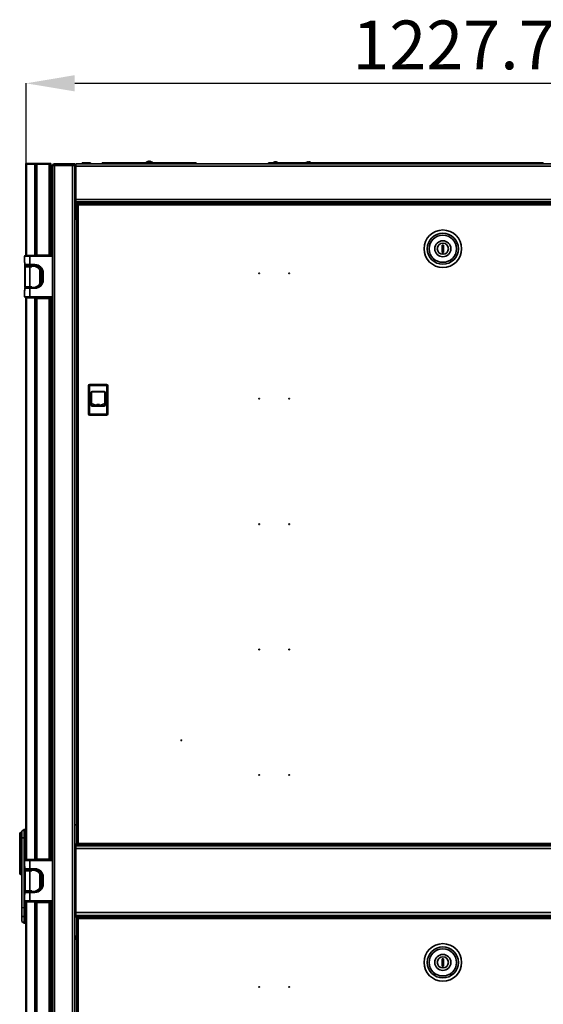
# Model space of a CAD drawing. Units: millimetres. Extents: x -3674 to -691, y -1512 to 2908.
# Drawn here: x -2201 to -1451, y 1494 to 2908 of the extents above; entities that cross this region are included whole.
import ezdxf

# ---------------------------------------------------------------- set-up
doc = ezdxf.new("R2010")
doc.units = ezdxf.units.MM
doc.header["$PDSIZE"] = -1
doc.linetypes.add('SLD-Сплошная', pattern=[0])
doc.layers.add('ТЕКСТ', color=150, linetype='SLD-Сплошная')
doc.styles.add('SLDTEXTSTYLE2', font='txt')
doc.dimstyles.new('SLDDIMSTYLE1', dxfattribs={"dimtxt": 70, "dimasz": 70, "dimexe": 0, "dimexo": 0.0625, "dimgap": 17.5, "dimtad": 2, "dimdec": 1, "dimrnd": 1e-09, "dimzin": 12, "dimdsep": 46, "dimtxsty": 'SLDTEXTSTYLE2', "dimsah": 1, "dimcen": 0.09, "dimadec": 0, "dimazin": 3, "dimtfac": 1, "dimtdec": 1, "dimtofl": 0, "dimtmove": 0, "dimatfit": 3, "dimfxl": 0, "dimfrac": 2, "dimtolj": 1, "dimtzin": 12, "dimarcsym": 0})

# ---------------------------------------------------------------- blocks, each defined once
blk = doc.blocks.new('_D_4')
at = {"layer": 'Defpoints', "color": 0}
for p in [(-964.7, 2816.3), (-2192.4, 2701.1), (-964.7, 2700.1)]:
    blk.add_point(p, dxfattribs=at)
at = {"layer": 'ТЕКСТ', "color": 0, "lineweight": -2}
for p, q in [((-2192.4, 2701.1), (-2192.4, 2816.3)), ((-2122.4, 2816.3), (-1034.7, 2816.3)), ((-964.7, 2700.1), (-964.7, 2816.3))]:
    blk.add_line(p, q, dxfattribs=at)
at = {"layer": 'ТЕКСТ', "color": 0}
for points in [[(-2122.4, 2828), (-2122.4, 2804.7), (-2192.4, 2816.3)], [(-1034.7, 2828), (-1034.7, 2804.7), (-964.7, 2816.3)]]:
    blk.add_solid(points, dxfattribs=at)
at = {"layer": 'ТЕКСТ', "color": 0, "insert": (-1578.6, 2906.4), "char_height": 70, "attachment_point": 2, "style": 'SLDTEXTSTYLE2'}
blk.add_mtext('\\A1;1227.7', dxfattribs=at)

msp = doc.modelspace()

# ---------------------------------------------------------------- linework, layer by layer
at = {"color": 7, "linetype": 'SLD-Сплошная', "lineweight": 35}
for p, q in [((-2192.45, 2700.08), (-2192.45, 2701.08)), ((-2191.74, 2701.08), (-2192.45, 2701.08)), ((-2192.45, 2700.08), (-2192.45, 2569.08)), ((-2191.74, 2700.08), (-2192.45, 2700.08)), ((-2191.74, 2701.08), (-2179.74, 2701.08)), ((-2191.74, 2700.08), (-2191.74, 2701.08)), ((-2179.74, 2700.08), (-2191.74, 2700.08)), ((-2191.74, 2700.08), (-2191.74, 2569.08)), ((-2179.45, 2701.08), (-2179.74, 2701.08)), ((-2179.74, 2700.08), (-2179.74, 2701.08)), ((-2179.45, 2700.08), (-2179.74, 2700.08)), ((-2179.74, 2700.08), (-2179.74, 2569.08)), ((-2179.45, 2700.08), (-2179.45, 2701.08)), ((-2179.45, 2701.08), (-2177.05, 2701.08)), ((-2179.45, 2700.08), (-2179.45, 2569.58)), ((-2177.05, 2700.08), (-2179.45, 2700.08)), ((-2177.05, 2701.08), (-2159.35, 2701.08)), ((-2177.05, 2700.08), (-2177.05, 2701.08)), ((-2177.05, 2700.08), (-2177.05, 2569.58)), ((-2159.35, 2700.08), (-2177.05, 2700.08)), ((-2159.35, 2701.08), (-2156.95, 2701.08)), ((-2159.35, 2700.08), (-2159.35, 2701.08)), ((-2159.35, 2569.58), (-2159.35, 2700.08)), ((-2159.35, 2700.08), (-2156.95, 2700.08)), ((-2156.95, 2700.08), (-2156.95, 2701.08)), ((-2156.95, 2700.08), (-2156.95, 2569.58)), ((-2151.6, 2698.58), (-2151.6, 2700.58)), ((-2151.6, 2700.58), (-2122.6, 2700.58)), ((-2122.6, 2700.58), (-2122.6, 2698.58)), ((-1068.1, 2700.58), (-2121.1, 2700.58)), ((-2121.1, 2700.58), (-2121.1, 2697.58)), ((-2112.04, 2702.08), (-2100.15, 2702.08)), ((-2083.16, 2700.58), (-2083.16, 2701.98)), ((-2083.16, 2701.98), (-2081.16, 2701.98)), ((-2081.16, 2701.98), (-2081.16, 2700.58)), ((-2081.16, 2701.98), (-1950.16, 2701.98)), ((-2020.66, 2702.48), (-2020.66, 2701.98)), ((-2010.66, 2702.48), (-2020.66, 2702.48)), ((-2020.16, 2702.98), (-2011.16, 2702.98)), ((-2017.83, 2703.96), (-2017.82, 2703.93)), ((-2016.25, 2704.34), (-2016.17, 2703.93)), ((-2015.14, 2703.93), (-2015.07, 2704.34)), ((-2013.49, 2703.93), (-2013.48, 2703.96)), ((-2010.66, 2701.98), (-2010.66, 2702.48)), ((-1950.16, 2700.58), (-1950.16, 2701.98)), ((-1950.16, 2701.98), (-1948.16, 2701.98)), ((-1948.16, 2701.98), (-1948.16, 2700.58)), ((-1844.64, 2700.58), (-1844.64, 2701.98)), ((-1844.64, 2701.98), (-1842.64, 2701.98)), ((-1842.64, 2701.98), (-1842.64, 2700.58)), ((-1842.64, 2701.98), (-1792.13, 2701.98)), ((-1839.14, 2702.38), (-1830.14, 2702.38)), ((-1835.67, 2703.42), (-1835.75, 2703.74)), ((-1835.57, 2703.47), (-1835.64, 2703.77)), ((-1835.53, 2703.5), (-1835.59, 2703.77)), ((-1835.19, 2703.65), (-1835.19, 2703.74)), ((-1833.63, 2703.77), (-1833.71, 2703.47)), ((-1833.68, 2703.77), (-1833.71, 2703.63)), ((-1833.52, 2703.74), (-1833.61, 2703.41)), ((-1809.64, 2700.58), (-1809.64, 2701.38)), ((-1809.64, 2701.38), (-1807.64, 2701.38)), ((-1807.64, 2701.38), (-1807.64, 2700.58)), ((-1750.59, 2701.38), (-1807.64, 2701.38)), ((-1792.14, 2701.88), (-1792.14, 2701.38)), ((-1782.14, 2701.88), (-1792.14, 2701.88)), ((-1791.64, 2702.38), (-1782.64, 2702.38)), ((-1789.31, 2703.36), (-1789.3, 2703.33)), ((-1787.73, 2703.74), (-1787.65, 2703.33)), ((-1786.62, 2703.33), (-1786.55, 2703.74)), ((-1784.97, 2703.33), (-1784.96, 2703.36)), ((-1782.15, 2701.98), (-1750.55, 2701.98)), ((-1782.14, 2701.38), (-1782.14, 2701.88)), ((-1750.54, 2702.08), (-1738.65, 2702.08)), ((-1738.64, 2701.98), (-1643.55, 2701.98)), ((-1643.55, 2701.38), (-1738.6, 2701.38)), ((-1643.55, 2702.08), (-1643.55, 2700.88)), ((-1625.65, 2702.08), (-1643.55, 2702.08)), ((-1643.55, 2700.88), (-1642.72, 2700.58)), ((-1625.65, 2700.88), (-1643.55, 2700.88)), ((-1626.47, 2700.58), (-1625.65, 2700.88)), ((-1625.65, 2700.88), (-1625.65, 2702.08)), ((-1625.65, 2701.98), (-1563.55, 2701.98)), ((-1563.55, 2701.38), (-1625.65, 2701.38)), ((-1563.55, 2702.08), (-1563.55, 2700.88)), ((-1545.65, 2702.08), (-1563.55, 2702.08)), ((-1563.55, 2700.88), (-1562.72, 2700.58)), ((-1545.65, 2700.88), (-1563.55, 2700.88)), ((-1546.47, 2700.58), (-1545.65, 2700.88)), ((-1545.65, 2700.88), (-1545.65, 2702.08)), ((-1545.65, 2701.98), (-1450.55, 2701.98)), ((-1450.59, 2701.38), (-1545.65, 2701.38)), ((-2156.75, 2698.68), (-2156.95, 2698.68)), ((-2156.75, 2697.68), (-2156.95, 2697.68)), ((-2156.75, 2697.68), (-2156.75, 2698.68)), ((-2156.75, 2678.08), (-2156.75, 2697.68)), ((-2156.45, 2694.08), (-2156.75, 2694.08)), ((-2156.45, 2693.08), (-2156.75, 2693.08)), ((-2156.45, 2693.08), (-2156.45, 2694.08)), ((-2156.45, 2683.08), (-2156.45, 2693.08)), ((-2155.45, 2693.08), (-2155.45, 2692.08)), ((-2155.45, 2692.08), (-2155.45, 2684.08)), ((-2154.6, 646.58), (-2154.6, 2697.58)), ((-2122.6, 2698.58), (-2151.6, 2698.58)), ((-2151.6, 645.58), (-2151.6, 2698.58)), ((-2125.6, 2698.58), (-2151.6, 2698.58)), ((-2125.6, 645.58), (-2125.6, 2698.58)), ((-2122.6, 2698.58), (-2122.6, 645.58)), ((-2121.1, 2697.58), (-2122.6, 2696.08)), ((-1068.1, 2697.58), (-2121.1, 2697.58)), ((-2121.1, 2697.58), (-2121.1, 2649.38)), ((-2156.95, 2678.08), (-2156.75, 2678.08)), ((-2156.75, 2683.08), (-2156.45, 2683.08)), ((-2121.1, 2658.58), (-2122.6, 2658.58)), ((-2122.6, 2655.58), (-2121.1, 2655.58)), ((-2121.1, 2653.58), (-2122.6, 2653.58)), ((-2121.1, 2649.38), (-2121.1, 2646.38)), ((-1068.1, 2649.38), (-2121.1, 2649.38)), ((-1068.1, 2646.38), (-2121.1, 2646.38)), ((-2121.1, 2645.38), (-2121.1, 2646.38)), ((-1068.1, 2645.38), (-2121.1, 2645.38)), ((-2121.1, 2621.38), (-2121.1, 2645.38)), ((-2119.6, 2642.73), (-2119.6, 1724.52)), ((-2119.6, 2642.73), (-2118.6, 2642.73)), ((-2118.5, 2642.73), (-2118.18, 2642.73)), ((-2118.5, 2642.49), (-2118.5, 2642.73)), ((-2118.45, 2643.88), (-2118.45, 2642.88)), ((-1070.74, 2643.88), (-2118.45, 2643.88)), ((-2156.95, 2629.58), (-2154.6, 2629.58)), ((-2117.6, 2641.88), (-2117.6, 1725.38)), ((-1071.6, 2641.88), (-2117.6, 2641.88)), ((-2154.6, 2626.58), (-2156.95, 2626.58)), ((-2119.6, 2621.38), (-2121.1, 2621.38)), ((-2156.95, 2613.58), (-2154.6, 2613.58)), ((-2154.6, 2610.58), (-2156.95, 2610.58)), ((-1595.6, 2584.13), (-1595.6, 2573.63)), ((-1593.6, 2584.13), (-1595.6, 2584.13)), ((-1595.6, 2573.63), (-1593.6, 2573.63)), ((-1593.6, 2573.63), (-1593.6, 2584.13)), ((-2194.6, 2568.08), (-2194.6, 2559.08)), ((-2187.05, 2568.08), (-2194.6, 2568.08)), ((-2194.6, 2559.08), (-2193.97, 2558.45)), ((-2194.6, 2559.08), (-2193.97, 2559.08)), ((-2193.97, 2559.08), (-2193.97, 2556.08)), ((-2187.05, 2569.08), (-2193.59, 2569.08)), ((-2187.05, 2568.08), (-2187.05, 2569.08)), ((-2154.6, 2569.08), (-2187.05, 2569.08)), ((-2187.05, 2556.08), (-2187.05, 2568.08)), ((-2187.05, 2568.08), (-2154.6, 2568.08)), ((-2177.05, 2569.58), (-2179.45, 2569.58)), ((-2179.45, 2569.58), (-2179.45, 2569.08)), ((-2178.05, 2569.08), (-2178.05, 2569.58)), ((-2159.35, 2569.58), (-2177.05, 2569.58)), ((-2176.6, 2569.08), (-2176.6, 2569.58)), ((-2167.05, 2569.58), (-2167.05, 2569.08)), ((-2165.55, 2569.58), (-2165.55, 2569.08)), ((-2160.95, 2569.08), (-2160.95, 2569.58)), ((-2156.95, 2569.58), (-2159.35, 2569.58)), ((-2158.55, 2569.08), (-2158.55, 2569.58)), ((-2158.35, 2569.08), (-2158.35, 2569.58)), ((-2156.95, 2569.08), (-2156.95, 2569.58)), ((-2194.3, 2555.08), (-2194.3, 2554.08)), ((-2193.23, 2555.08), (-2194.3, 2555.08)), ((-2194.3, 2554.08), (-2194.3, 2553.08)), ((-2183.95, 2554.08), (-2194.3, 2554.08)), ((-2194.3, 2553.08), (-2187.05, 2553.08)), ((-2194.22, 2553.08), (-2194.22, 2524.08)), ((-2193.97, 2556.08), (-2187.05, 2556.08)), ((-2193.85, 2524.08), (-2193.85, 2553.08)), ((-2187.05, 2553.08), (-2193.85, 2553.08)), ((-2192.87, 2555.08), (-2187.05, 2555.08)), ((-2192.45, 2555.08), (-2192.45, 2554.08)), ((-2191.74, 2555.08), (-2191.74, 2554.08)), ((-2191.43, 2555.08), (-2191.43, 2554.08)), ((-2190.15, 2555.08), (-2190.15, 2554.08)), ((-2179.6, 2556.08), (-2187.05, 2556.08)), ((-2187.05, 2556.08), (-2187.05, 2555.08)), ((-2187.05, 2555.08), (-2179.6, 2555.08)), ((-2187.05, 2553.08), (-2187.05, 2524.08)), ((-2183.95, 2553.08), (-2187.05, 2553.08)), ((-2183.95, 2554.08), (-2183.95, 2555.08)), ((-2183.95, 2554.08), (-2182.04, 2554.08)), ((-2183.95, 2553.99), (-2183.95, 2554.08)), ((-2183.95, 2553.08), (-2183.95, 2553.99)), ((-2179.8, 2554.08), (-2182.04, 2554.08)), ((-2180.37, 2555.08), (-2180.37, 2555.05)), ((-2179.8, 2553.85), (-2179.8, 2554.08)), ((-2179.6, 2555.08), (-2179.6, 2556.08)), ((-2179.45, 2555.07), (-2179.45, 2553.81)), ((-2178.05, 2553.12), (-2178.05, 2554.97)), ((-2178.05, 2554.87), (-2178.02, 2554.7)), ((-2178.05, 2554.74), (-2178.03, 2554.74)), ((-2178.02, 2554.72), (-2178.05, 2554.73)), ((-2178.05, 2554.03), (-2177.98, 2553.63)), ((-2176.55, 2552.72), (-2176.55, 2554.64)), ((-2176.55, 2553.96), (-2174.77, 2553.96)), ((-2175.05, 2552.08), (-2175.05, 2551.86)), ((-2173.1, 2552.08), (-2175.05, 2552.08)), ((-2173.27, 2552.91), (-2173.1, 2552.08)), ((-2173.1, 2552.08), (-2173.05, 2552.08)), ((-2173.05, 2552.08), (-2173.05, 2552.91)), ((-2172.77, 2528.82), (-2172.77, 2548.33)), ((-2168.6, 2544.08), (-2168.6, 2534.08)), ((-2168.6, 2544.08), (-2167.6, 2544.08)), ((-2167.6, 2534.08), (-2167.6, 2544.08)), ((-2170.99, 2542.49), (-2170.05, 2542.49)), ((-2170.99, 2542.49), (-2170.99, 2534.66)), ((-2170.05, 2534.66), (-2170.99, 2534.66)), ((-2170.05, 2542.49), (-2170.05, 2534.66)), ((-2168.6, 2534.08), (-2167.6, 2534.08)), ((-2193.97, 2519.7), (-2194.6, 2519.08)), ((-2194.6, 2519.08), (-2194.6, 2510.08)), ((-2193.97, 2519.08), (-2194.6, 2519.08)), ((-2194.3, 2525.08), (-2194.3, 2524.08)), ((-2194.22, 2525.08), (-2194.3, 2525.08)), ((-2194.3, 2524.08), (-2194.3, 2523.08)), ((-2187.05, 2524.08), (-2194.3, 2524.08)), ((-2194.3, 2523.08), (-2183.95, 2523.08)), ((-2187.05, 2522.08), (-2193.97, 2522.08)), ((-2193.97, 2522.08), (-2193.97, 2519.08)), ((-2187.05, 2524.08), (-2193.85, 2524.08)), ((-2192.87, 2523.08), (-2187.05, 2523.08)), ((-2187.05, 2524.08), (-2183.95, 2524.08)), ((-2187.05, 2522.08), (-2187.05, 2523.08)), ((-2187.05, 2510.08), (-2187.05, 2522.08)), ((-2187.05, 2522.08), (-2179.6, 2522.08)), ((-2183.95, 2524.08), (-2183.95, 2523.17)), ((-2183.95, 2523.17), (-2183.95, 2523.08)), ((-2183.95, 2523.08), (-2182.04, 2523.08)), ((-2179.6, 2523.08), (-2182.04, 2523.08)), ((-2179.8, 2523.08), (-2179.8, 2523.3)), ((-2179.6, 2523.08), (-2179.6, 2522.08)), ((-2179.45, 2523.34), (-2179.45, 2523.08)), ((-2178.05, 2523.75), (-2177.98, 2524.06)), ((-2178.05, 2523.19), (-2178.05, 2524.04)), ((-2176.55, 2523.51), (-2176.55, 2524.44)), ((-2175.05, 2525.29), (-2175.05, 2525.08)), ((-2175.05, 2525.08), (-2173.27, 2525.08)), ((-2194.6, 2510.08), (-2187.05, 2510.08)), ((-2187.05, 2509.08), (-2193.59, 2509.08)), ((-2192.45, 2509.08), (-2192.45, 1702.08)), ((-2191.74, 2509.08), (-2191.74, 1702.08)), ((-2191.43, 2509.08), (-2191.43, 2508.58)), ((-2189.63, 2508.58), (-2191.43, 2508.58)), ((-2189.63, 2508.58), (-2189.63, 2509.08)), ((-2187.57, 2508.58), (-2189.63, 2508.58)), ((-2187.57, 2508.58), (-2187.57, 2509.08)), ((-2180.37, 2508.58), (-2187.57, 2508.58)), ((-2154.6, 2510.08), (-2187.05, 2510.08)), ((-2187.05, 2510.08), (-2187.05, 2509.08)), ((-2187.05, 2509.08), (-2154.6, 2509.08)), ((-2180.37, 2509.08), (-2180.37, 2508.58)), ((-2180.37, 2508.58), (-2179.45, 2508.58)), ((-2179.74, 2508.58), (-2179.74, 1702.08)), ((-2179.45, 2509.08), (-2179.45, 2507.58)), ((-2179.45, 2507.58), (-2179.45, 1702.58)), ((-2179.45, 2507.58), (-2177.05, 2507.58)), ((-2178.05, 2507.58), (-2178.05, 2509.08)), ((-2177.05, 2507.58), (-2177.05, 1702.58)), ((-2177.05, 2507.58), (-2159.35, 2507.58)), ((-2176.6, 2507.58), (-2176.6, 2509.08)), ((-2167.05, 2509.08), (-2167.05, 2507.58)), ((-2165.55, 2509.08), (-2165.55, 2507.58)), ((-2160.95, 2507.58), (-2160.95, 2509.08)), ((-2159.35, 1702.58), (-2159.35, 2507.58)), ((-2159.35, 2507.58), (-2156.95, 2507.58)), ((-2158.55, 2507.58), (-2158.55, 2509.08)), ((-2158.35, 2507.58), (-2158.35, 2509.08)), ((-2156.95, 2507.58), (-2156.95, 2509.08)), ((-2156.95, 2507.58), (-2156.95, 1702.58)), ((-2101.45, 2381.98), (-2102.95, 2381.98)), ((-2102.95, 2381.98), (-2102.95, 2341.98)), ((-2101.45, 2341.98), (-2101.45, 2381.98)), ((-2100.95, 2383.98), (-2100.95, 2382.48)), ((-2076.95, 2383.98), (-2100.95, 2383.98)), ((-2100.95, 2382.48), (-2076.95, 2382.48)), ((-2076.95, 2382.48), (-2076.95, 2383.98)), ((-2076.45, 2381.98), (-2076.45, 2341.98)), ((-2074.95, 2381.98), (-2076.45, 2381.98)), ((-2074.95, 2381.98), (-2074.95, 2341.98)), ((-2099.05, 2372.28), (-2099.05, 2354.28)), ((-2099.05, 2372.28), (-2098.55, 2372.28)), ((-2098.55, 2372.28), (-2098.55, 2354.28)), ((-2080.35, 2373.78), (-2097.55, 2373.78)), ((-2097.55, 2373.28), (-2097.55, 2373.78)), ((-2080.35, 2373.28), (-2097.55, 2373.28)), ((-2080.35, 2373.78), (-2080.35, 2373.28)), ((-2079.35, 2354.28), (-2079.35, 2372.28)), ((-2079.35, 2372.28), (-2078.85, 2372.28)), ((-2078.85, 2354.28), (-2078.85, 2372.28)), ((-2098.55, 2354.28), (-2099.05, 2354.28)), ((-2098.49, 2356.64), (-2098.55, 2356.67)), ((-2097.55, 2352.78), (-2097.55, 2353.28)), ((-2097.55, 2353.28), (-2080.35, 2353.28)), ((-2097.55, 2352.78), (-2080.35, 2352.78)), ((-2087.26, 2355.15), (-2090.8, 2355.15)), ((-2090.8, 2355.05), (-2087.26, 2355.05)), ((-2080.35, 2353.28), (-2080.35, 2352.78)), ((-2078.85, 2354.28), (-2079.35, 2354.28)), ((-2102.95, 2341.98), (-2101.45, 2341.98)), ((-2076.95, 2341.48), (-2100.95, 2341.48)), ((-2100.95, 2341.48), (-2100.95, 2339.98)), ((-2100.95, 2339.98), (-2076.95, 2339.98)), ((-2076.95, 2339.98), (-2076.95, 2341.48)), ((-2076.45, 2341.98), (-2074.95, 2341.98)), ((-2156.95, 1797.58), (-2154.95, 1797.58)), ((-2154.95, 1797.58), (-2154.95, 1792.58)), ((-2154.95, 1792.58), (-2156.95, 1792.58)), ((-2154.95, 1792.58), (-2154.95, 1702.08)), ((-2201.45, 1731.33), (-2201.45, 1739.37)), ((-2198.45, 1740.87), (-2199.95, 1740.87)), ((-2199.95, 1740.87), (-2199.95, 1731.33)), ((-2194.95, 1745.33), (-2198.45, 1742.87)), ((-2198.45, 1733.33), (-2198.45, 1742.87)), ((-2192.45, 1745.33), (-2194.95, 1745.33)), ((-2194.95, 1745.33), (-2194.95, 1733.33)), ((-2119.6, 1752.08), (-2122.6, 1752.08)), ((-2199.95, 1731.33), (-2201.45, 1731.33)), ((-2201.45, 1727.37), (-2201.45, 1731.33)), ((-2201.45, 1724.64), (-2201.45, 1727.37)), ((-2199.95, 1727.37), (-2201.45, 1727.37)), ((-2201.45, 1724.37), (-2201.45, 1724.64)), ((-2201.45, 1711.16), (-2201.45, 1724.37)), ((-2199.95, 1731.33), (-2198.45, 1731.33)), ((-2199.95, 1731.33), (-2199.95, 1727.37)), ((-2199.95, 1725.87), (-2199.95, 1727.37)), ((-2199.95, 1727.37), (-2198.45, 1727.37)), ((-2199.95, 1725.87), (-2199.95, 1710.97)), ((-2199.95, 1725.87), (-2198.45, 1725.87)), ((-2198.45, 1733.33), (-2194.95, 1733.33)), ((-2198.45, 1731.33), (-2198.45, 1733.33)), ((-2198.45, 1727.37), (-2198.45, 1731.33)), ((-2198.45, 1727.37), (-2198.45, 1725.87)), ((-2198.45, 1710.97), (-2198.45, 1725.87)), ((-2194.95, 1733.33), (-2192.45, 1733.33)), ((-2194.95, 1733.33), (-2194.95, 1633.08)), ((-2118.45, 1724.08), (-2122.6, 1724.08)), ((-2119.6, 1724.52), (-2118.6, 1724.52)), ((-2118.5, 1724.52), (-2118.5, 1724.75)), ((-2118.5, 1724.52), (-2118.17, 1724.52)), ((-2118.45, 1723.38), (-2118.45, 1724.38)), ((-2117.6, 1725.38), (-1071.6, 1725.38)), ((-2201.45, 1711.16), (-2201.45, 1710.78)), ((-2199.95, 1710.78), (-2201.45, 1710.78)), ((-2201.45, 1690.42), (-2201.45, 1710.78)), ((-2199.95, 1710.97), (-2198.45, 1710.97)), ((-2199.95, 1710.78), (-2199.95, 1710.97)), ((-2198.45, 1710.78), (-2199.95, 1710.78)), ((-2199.95, 1710.78), (-2199.95, 1690.42)), ((-2198.45, 1710.97), (-2198.45, 1710.78)), ((-2198.45, 1690.42), (-2198.45, 1710.78)), ((-2121.1, 1722.08), (-2122.6, 1722.08)), ((-2121.1, 1720.08), (-2122.6, 1720.08)), ((-1068.1, 1722.08), (-2121.1, 1722.08)), ((-2121.1, 1718.08), (-2121.1, 1722.08)), ((-1068.1, 1718.08), (-2121.1, 1718.08)), ((-2121.1, 1626.08), (-2121.1, 1718.08)), ((-2118.45, 1723.38), (-1070.74, 1723.38)), ((-2074.6, 1723.38), (-2074.6, 1723.08)), ((-2074.6, 1723.08), (-2064.6, 1723.08)), ((-2064.6, 1723.08), (-2064.6, 1723.38)), ((-1998.6, 1723.38), (-1998.6, 1722.18)), ((-1998.6, 1722.18), (-1998.5, 1722.08)), ((-1998.6, 1722.18), (-1991.28, 1722.18)), ((-1991.28, 1722.18), (-1990.6, 1722.18)), ((-1990.7, 1722.08), (-1990.6, 1722.18)), ((-1990.6, 1722.18), (-1990.6, 1723.38)), ((-2194.6, 1701.08), (-2194.6, 1692.08)), ((-2187.05, 1701.08), (-2194.6, 1701.08)), ((-2187.05, 1702.08), (-2193.59, 1702.08)), ((-2187.05, 1701.08), (-2187.05, 1702.08)), ((-2154.6, 1702.08), (-2187.05, 1702.08)), ((-2187.05, 1689.08), (-2187.05, 1701.08)), ((-2187.05, 1701.08), (-2154.6, 1701.08)), ((-2177.05, 1702.58), (-2179.45, 1702.58)), ((-2179.45, 1702.58), (-2179.45, 1702.08)), ((-2178.05, 1702.58), (-2178.05, 1702.08)), ((-2159.35, 1702.58), (-2177.05, 1702.58)), ((-2176.6, 1702.08), (-2176.6, 1702.58)), ((-2167.05, 1702.58), (-2167.05, 1702.08)), ((-2165.55, 1702.08), (-2165.55, 1702.58)), ((-2160.95, 1702.58), (-2160.95, 1702.08)), ((-2156.95, 1702.58), (-2159.35, 1702.58)), ((-2158.55, 1702.08), (-2158.55, 1702.58)), ((-2158.35, 1702.08), (-2158.35, 1702.58)), ((-2156.95, 1702.08), (-2156.95, 1702.58)), ((-2199.95, 1690.42), (-2201.45, 1690.42)), ((-2201.45, 1682.37), (-2201.45, 1690.42)), ((-2199.95, 1690.42), (-2198.45, 1690.42)), ((-2199.95, 1690.42), (-2199.95, 1680.87)), ((-2198.45, 1633.23), (-2198.45, 1690.42)), ((-2194.6, 1692.08), (-2193.97, 1691.45)), ((-2194.6, 1692.08), (-2193.97, 1692.08)), ((-2194.3, 1687.08), (-2194.3, 1686.08)), ((-2183.95, 1687.08), (-2194.3, 1687.08)), ((-2194.3, 1686.08), (-2187.05, 1686.08)), ((-2194.22, 1686.08), (-2194.22, 1657.08)), ((-2193.97, 1692.08), (-2193.97, 1689.08)), ((-2193.97, 1689.08), (-2187.05, 1689.08)), ((-2193.85, 1657.08), (-2193.85, 1686.08)), ((-2187.05, 1686.08), (-2193.85, 1686.08)), ((-2192.87, 1688.08), (-2187.05, 1688.08)), ((-2192.45, 1688.08), (-2192.45, 1687.08)), ((-2191.74, 1688.08), (-2191.74, 1687.08)), ((-2191.43, 1688.08), (-2191.43, 1687.08)), ((-2190.15, 1688.08), (-2190.15, 1687.08)), ((-2179.6, 1689.08), (-2187.05, 1689.08)), ((-2187.05, 1689.08), (-2187.05, 1688.08)), ((-2187.05, 1688.08), (-2179.6, 1688.08)), ((-2187.05, 1686.08), (-2187.05, 1657.08)), ((-2183.95, 1686.08), (-2187.05, 1686.08)), ((-2183.95, 1687.08), (-2183.95, 1688.08)), ((-2183.95, 1687.08), (-2182.04, 1687.08)), ((-2183.95, 1686.99), (-2183.95, 1687.08)), ((-2183.95, 1686.08), (-2183.95, 1686.99)), ((-2179.8, 1687.08), (-2182.04, 1687.08)), ((-2180.37, 1688.08), (-2180.37, 1688.05)), ((-2179.8, 1686.85), (-2179.8, 1687.08)), ((-2179.6, 1688.08), (-2179.6, 1689.08)), ((-2179.45, 1688.07), (-2179.45, 1686.81)), ((-2178.05, 1687.97), (-2178.05, 1686.12)), ((-2178.05, 1687.87), (-2178.02, 1687.7)), ((-2178.05, 1687.74), (-2178.03, 1687.74)), ((-2178.02, 1687.72), (-2178.05, 1687.73)), ((-2178.05, 1687.03), (-2177.98, 1686.63)), ((-2176.55, 1685.72), (-2176.55, 1687.64)), ((-2176.55, 1686.96), (-2174.77, 1686.96)), ((-2175.05, 1685.08), (-2175.05, 1684.86)), ((-2173.1, 1685.08), (-2175.05, 1685.08)), ((-2173.27, 1685.91), (-2173.1, 1685.08)), ((-2173.1, 1685.08), (-2173.05, 1685.08)), ((-2173.05, 1685.08), (-2173.05, 1685.91)), ((-2199.95, 1680.87), (-2198.45, 1680.87)), ((-2172.77, 1661.82), (-2172.77, 1681.33)), ((-2170.99, 1675.49), (-2170.05, 1675.49)), ((-2170.99, 1675.49), (-2170.99, 1667.66)), ((-2170.05, 1667.66), (-2170.99, 1667.66)), ((-2170.05, 1675.49), (-2170.05, 1667.66)), ((-2168.6, 1677.08), (-2168.6, 1667.08)), ((-2168.6, 1677.08), (-2167.6, 1677.08)), ((-2167.6, 1667.08), (-2167.6, 1677.08)), ((-2194.3, 1657.08), (-2194.3, 1656.08)), ((-2187.05, 1657.08), (-2194.3, 1657.08)), ((-2194.3, 1656.08), (-2183.95, 1656.08)), ((-2187.05, 1655.08), (-2193.97, 1655.08)), ((-2193.97, 1655.08), (-2193.97, 1652.08)), ((-2187.05, 1657.08), (-2193.85, 1657.08)), ((-2192.87, 1656.08), (-2187.05, 1656.08)), ((-2190.15, 1656.08), (-2190.15, 1656.08)), ((-2187.05, 1657.08), (-2183.95, 1657.08)), ((-2187.05, 1655.08), (-2187.05, 1656.08)), ((-2183.95, 1656.08), (-2187.05, 1656.08)), ((-2187.05, 1643.08), (-2187.05, 1655.08)), ((-2187.05, 1655.08), (-2179.6, 1655.08)), ((-2183.95, 1657.08), (-2183.95, 1656.17)), ((-2183.95, 1656.17), (-2183.95, 1656.08)), ((-2183.95, 1656.08), (-2182.04, 1656.08)), ((-2183.95, 1656.08), (-2183.95, 1656.08)), ((-2179.6, 1656.08), (-2182.04, 1656.08)), ((-2182.04, 1656.08), (-2179.8, 1656.08)), ((-2179.8, 1656.08), (-2179.8, 1656.3)), ((-2179.6, 1656.08), (-2179.6, 1655.08)), ((-2179.45, 1656.34), (-2179.45, 1656.08)), ((-2178.05, 1656.73), (-2178.05, 1656.19)), ((-2176.55, 1656.51), (-2176.55, 1657.44)), ((-2175.05, 1658.29), (-2175.05, 1658.08)), ((-2175.05, 1658.08), (-2173.27, 1658.08)), ((-2168.6, 1667.08), (-2167.6, 1667.08)), ((-2193.97, 1652.7), (-2194.6, 1652.08)), ((-2194.6, 1652.08), (-2194.6, 1643.08)), ((-2193.97, 1652.08), (-2194.6, 1652.08)), ((-2194.6, 1643.08), (-2187.05, 1643.08)), ((-2187.05, 1642.08), (-2193.59, 1642.08)), ((-2192.45, 1642.08), (-2192.45, 835.08)), ((-2191.74, 1642.08), (-2191.74, 835.08)), ((-2191.43, 1642.08), (-2191.43, 1641.58)), ((-2189.63, 1641.58), (-2191.43, 1641.58)), ((-2189.63, 1641.58), (-2189.63, 1642.08)), ((-2187.57, 1641.58), (-2189.63, 1641.58)), ((-2187.57, 1641.58), (-2187.57, 1642.08)), ((-2180.37, 1641.58), (-2187.57, 1641.58)), ((-2154.6, 1643.08), (-2187.05, 1643.08)), ((-2187.05, 1643.08), (-2187.05, 1642.08)), ((-2187.05, 1642.08), (-2154.6, 1642.08)), ((-2180.37, 1642.08), (-2180.37, 1641.58)), ((-2180.37, 1641.58), (-2179.45, 1641.58)), ((-2179.74, 1641.58), (-2179.74, 835.08)), ((-2179.45, 1642.08), (-2179.45, 1640.58)), ((-2179.45, 1640.58), (-2179.45, 835.58)), ((-2179.45, 1640.58), (-2177.05, 1640.58)), ((-2178.05, 1642.08), (-2178.05, 1640.58)), ((-2177.05, 1640.58), (-2177.05, 835.58)), ((-2177.05, 1640.58), (-2159.35, 1640.58)), ((-2176.6, 1640.58), (-2176.6, 1642.08)), ((-2167.05, 1642.08), (-2167.05, 1640.58)), ((-2165.55, 1640.58), (-2165.55, 1642.08)), ((-2160.95, 1640.58), (-2160.95, 1642.08)), ((-2160.45, 1642.08), (-2160.45, 1640.63)), ((-2160.45, 1640.63), (-2156.45, 1640.63)), ((-2160.45, 1640.58), (-2160.45, 1640.63)), ((-2159.35, 835.58), (-2159.35, 1640.58)), ((-2159.35, 1640.58), (-2156.95, 1640.58)), ((-2156.95, 1640.58), (-2156.95, 835.58)), ((-2156.45, 1642.08), (-2156.45, 1640.63)), ((-2156.45, 1621.75), (-2156.45, 1640.63)), ((-2198.45, 1620.59), (-2198.45, 1633.23)), ((-2194.95, 1633.08), (-2198.45, 1633.23)), ((-2194.95, 1633.08), (-2192.45, 1633.08)), ((-2194.95, 1633.08), (-2194.95, 1620.29)), ((-2156.45, 1635.58), (-2154.6, 1635.58)), ((-2156.45, 1630.08), (-2156.28, 1630.08)), ((-2155.3, 1630.08), (-2156.28, 1630.08)), ((-2156.28, 1628.52), (-2156.28, 1630.08)), ((-2155.15, 1627.67), (-2155.38, 1628.31)), ((-2155.38, 1628.31), (-2155.38, 1621.58)), ((-2155.3, 1630.08), (-2154.6, 1630.08)), ((-2155.3, 1628.08), (-2155.3, 1630.08)), ((-2154.95, 1635.58), (-2154.95, 1630.08)), ((-2154.73, 1627.35), (-2154.6, 1627.35)), ((-1068.1, 1626.08), (-2121.1, 1626.08)), ((-2121.1, 1622.08), (-2121.1, 1626.08)), ((-2194.95, 1620.29), (-2198.45, 1620.59)), ((-2198.45, 1613.53), (-2198.45, 1620.59)), ((-2198.45, 1613.53), (-2194.95, 1611.08)), ((-2194.95, 1620.29), (-2194.95, 1611.08)), ((-2194.95, 1620.29), (-2192.45, 1620.29)), ((-2194.95, 1611.08), (-2192.45, 1611.08)), ((-2156.95, 1621.75), (-2156.45, 1621.75)), ((-2156.45, 1621.4), (-2156.95, 1621.4)), ((-2156.45, 1621.75), (-2156.45, 1621.4)), ((-2156.45, 1621.4), (-2156.45, 1602.52)), ((-2156.28, 1613.08), (-2156.45, 1613.08)), ((-2156.28, 1613.08), (-2156.28, 1614.63)), ((-2155.3, 1613.08), (-2156.28, 1613.08)), ((-2155.38, 1621.58), (-2155.38, 1614.84)), ((-2155.38, 1614.84), (-2155.15, 1615.48)), ((-2155.3, 1613.08), (-2155.3, 1615.07)), ((-2154.6, 1613.08), (-2155.3, 1613.08)), ((-2154.95, 1613.08), (-2154.95, 1607.58)), ((-2154.73, 1624.46), (-2154.6, 1624.46)), ((-2154.73, 1618.69), (-2154.6, 1618.69)), ((-2154.73, 1615.8), (-2154.6, 1615.8)), ((-2122.6, 1624.08), (-2121.1, 1624.08)), ((-2121.1, 1622.08), (-2122.6, 1622.08)), ((-2122.6, 1620.08), (-2001.1, 1620.08)), ((-1068.1, 1622.08), (-2121.1, 1622.08)), ((-2119.6, 1618.43), (-2118.6, 1618.43)), ((-2119.6, 1618.43), (-2119.6, 700.22)), ((-2118.5, 1618.43), (-2118.18, 1618.43)), ((-2118.5, 1618.19), (-2118.5, 1618.43)), ((-1070.74, 1619.58), (-2118.45, 1619.58)), ((-2118.45, 1619.58), (-2118.45, 1618.58)), ((-2117.6, 1617.58), (-2117.6, 701.08)), ((-1071.6, 1617.58), (-2117.6, 1617.58)), ((-1998.3, 1622.08), (-2001.1, 1620.08)), ((-1996.67, 1620.08), (-2001.1, 1620.08)), ((-1988.1, 1620.08), (-1996.67, 1620.08)), ((-1988.1, 1620.08), (-1990.9, 1622.08)), ((-1988.1, 1620.08), (-1201.1, 1620.08)), ((-2156.95, 1602.52), (-2156.45, 1602.52)), ((-2156.95, 1598.58), (-2156.45, 1598.58)), ((-2154.6, 1607.58), (-2156.45, 1607.58)), ((-2156.45, 1598.58), (-2156.45, 1602.52)), ((-2156.45, 1599.58), (-2154.6, 1599.58)), ((-2154.95, 1599.58), (-2154.95, 1590.18)), ((-2154.6, 1590.53), (-2155.55, 1589.58)), ((-2155.55, 1589.58), (-2155.55, 1574.08)), ((-2154.6, 1589.58), (-2155.55, 1589.58)), ((-2122.6, 1592.08), (-2119.6, 1592.08)), ((-2122.6, 1590.08), (-2119.6, 1590.08)), ((-2119.6, 1588.08), (-2122.6, 1588.08)), ((-2154.6, 1574.08), (-2155.55, 1574.08)), ((-2154.95, 1574.08), (-2154.95, 1552.58)), ((-1595.6, 1559.83), (-1595.6, 1549.33)), ((-1593.6, 1559.83), (-1595.6, 1559.83)), ((-1593.6, 1549.33), (-1593.6, 1559.83)), ((-2156.95, 1552.58), (-2154.95, 1552.58)), ((-2154.95, 1547.58), (-2156.95, 1547.58)), ((-2154.95, 1552.58), (-2154.95, 1547.58)), ((-1595.6, 1549.33), (-1593.6, 1549.33))]:
    msp.add_line(p, q, dxfattribs=at)
at = {"color": 7, "linetype": 'SLD-Сплошная', "lineweight": 35, "flags": 128}
for points in [[(-2014.67, 2704.34), (-2014.8, 2704.36), (-2014.92, 2704.37), (-2015, 2704.37), (-2015.06, 2704.35), (-2015.07, 2704.34)], [(-1835.75, 2703.74), (-1835.68, 2703.76), (-1835.64, 2703.77), (-1835.64, 2703.77)], [(-1835.64, 2703.74), (-1835.6, 2703.76), (-1835.6, 2703.77), (-1835.64, 2703.77)], [(-1786.15, 2703.74), (-1786.28, 2703.76), (-1786.4, 2703.77), (-1786.48, 2703.77), (-1786.54, 2703.75), (-1786.55, 2703.74)], [(-2192.45, 2554.98), (-2192.62, 2554.94), (-2193.27, 2554.5), (-2193.36, 2554.38), (-2193.42, 2554.23), (-2193.44, 2554.14), (-2193.45, 2554.08)], [(-2191.33, 2554.03), (-2191.33, 2554.37), (-2191.03, 2554.86), (-2190.78, 2555.02), (-2190.51, 2555.08)], [(-2182.04, 2554.08), (-2179.49, 2553.82), (-2177.72, 2553.33)], [(-2177.79, 2553.03), (-2176.01, 2552.09), (-2173.54, 2549.77), (-2173.05, 2549.01), (-2172.83, 2548.57), (-2172.77, 2548.33)], [(-2172.77, 2548.33), (-2171.45, 2545.54), (-2170.99, 2542.49)], [(-2170.99, 2534.66), (-2171.45, 2531.61), (-2172.77, 2528.82)], [(-2177.72, 2523.82), (-2179.49, 2523.33), (-2182.04, 2523.08)], [(-2177.79, 2524.12), (-2176.01, 2525.06), (-2173.54, 2527.38), (-2173.05, 2528.14), (-2172.83, 2528.59), (-2172.77, 2528.82)], [(-2090.79, 2354.63), (-2090.84, 2354.62), (-2090.86, 2354.61), (-2090.84, 2354.59), (-2090.79, 2354.58)], [(-2090.73, 2354.59), (-2090.7, 2354.56), (-2090.57, 2354.5)], [(-2087.74, 2355.05), (-2087.74, 2355.03), (-2087.75, 2355.02), (-2087.76, 2355), (-2087.78, 2355), (-2087.79, 2355), (-2087.8, 2355.01), (-2087.81, 2355.03), (-2087.81, 2355.05)], [(-2191.33, 1687.11), (-2191.33, 1687.37), (-2191.03, 1687.86), (-2190.78, 1688.02), (-2190.51, 1688.08)], [(-2182.04, 1687.08), (-2179.49, 1686.82), (-2177.72, 1686.33)], [(-2177.79, 1686.03), (-2176.01, 1685.09), (-2173.54, 1682.77), (-2173.05, 1682.01), (-2172.83, 1681.57), (-2172.77, 1681.33)], [(-2172.77, 1681.33), (-2171.45, 1678.54), (-2170.99, 1675.49)], [(-2170.99, 1667.66), (-2171.45, 1664.61), (-2172.77, 1661.82)], [(-2177.72, 1656.82), (-2179.49, 1656.33), (-2182.04, 1656.08)], [(-2177.79, 1657.12), (-2176.01, 1658.06), (-2173.54, 1660.38), (-2173.05, 1661.14), (-2172.83, 1661.59), (-2172.77, 1661.82)]]:
    msp.add_lwpolyline(points, dxfattribs=at)
at = {"color": 7, "linetype": 'SLD-Сплошная', "lineweight": 35}
for centre, radius in [((-1594.6, 2578.88), 26.92), ((-1594.6, 2578.88), 22.28), ((-1594.6, 2578.88), 19.5), ((-1594.6, 2578.88), 11.5), ((-1594.6, 2578.88), 8), ((-1858.1, 2543.63), 0.5), ((-1815.1, 2543.63), 0.5), ((-1858.1, 2363.63), 0.5), ((-1815.1, 2363.63), 0.5), ((-1858.1, 2183.63), 0.5), ((-1815.1, 2183.63), 0.5), ((-1858.1, 2003.63), 0.5), ((-1815.1, 2003.63), 0.5), ((-1969.6, 1873.38), 0.5), ((-1969.6, 1873.38), 0.4), ((-1858.1, 1823.63), 0.5), ((-1815.1, 1823.63), 0.5), ((-1594.6, 1554.58), 26.92), ((-1594.6, 1554.58), 22.28), ((-1594.6, 1554.58), 19.5), ((-1594.6, 1554.58), 11.5), ((-1594.6, 1554.58), 8), ((-1858.1, 1519.33), 0.5), ((-1815.1, 1519.33), 0.5)]:
    msp.add_circle(centre, radius, dxfattribs=at)
for centre, radius, start, end in [((-2159.15, 2698.68), 2.4, 0, 23.55646), ((-2151.6, 2697.58), 3, 90, 180), ((-2107.28, 2701.33), 4.82, 171.04729, 188.95271), ((-2104.91, 2701.33), 4.82, 351.04729, 8.95271), ((-2020.16, 2702.48), 0.5, 90, 180), ((-2015.66, 2699.64), 4.83, 116.72326, 136.39718), ((-2015.66, 2699.56), 4.88, 101.57918, 116.32998), ((-2016.44, 2703.76), 0.606, 71.03379, 108.96621), ((-2015.66, 2699.26), 4.7, 83.66719, 96.33281), ((-2015.65, 2699.56), 4.88, 63.67002, 78.42082), ((-2015.66, 2699.64), 4.83, 43.60282, 63.27674), ((-2011.16, 2702.48), 0.5, 0, 90), ((-1839.14, 2701.88), 0.5, 90, 168.46304), ((-1834.64, 2699.04), 4.83, 102.04226, 136.39718), ((-1835.03, 2701.37), 2.47, 106.84907, 127.5844), ((-1836.18, 2701.02), 2.34, 81.01511, 98.98489), ((-1834.01, 2700.57), 3.3, 105.968, 123.06576), ((-1834.28, 2699.78), 4.06, 103.06051, 108.40389), ((-1834.92, 2702.57), 1.2, 87.62055, 103.21196), ((-1834.64, 2702.62), 1.15, 75.97919, 104.02081), ((-1834.35, 2702.57), 1.2, 76.78804, 92.37945), ((-1835.27, 2700.6), 3.26, 56.7174, 73.88958), ((-1835.21, 2700.69), 3.16, 62.37754, 74.22767), ((-1834.99, 2699.78), 4.06, 71.59611, 76.93949), ((-1830.74, 2713.04), 9.71, 252.73744, 253.37144), ((-1834.64, 2699.04), 4.83, 43.60282, 77.93395), ((-1834.24, 2701.41), 2.43, 52.09337, 72.97974), ((-1833.11, 2700.98), 2.38, 81.09824, 98.90176), ((-1830.14, 2701.88), 0.5, 11.53696, 90), ((-1791.64, 2701.88), 0.5, 90, 180), ((-1787.14, 2699.04), 4.83, 116.72326, 136.39718), ((-1787.14, 2698.96), 4.88, 101.57918, 116.32998), ((-1787.92, 2703.16), 0.606, 71.03379, 108.96621), ((-1787.14, 2698.66), 4.7, 83.66719, 96.33281), ((-1787.13, 2698.96), 4.88, 63.67002, 78.42082), ((-1787.14, 2699.04), 4.83, 43.60282, 63.27674), ((-1782.64, 2701.88), 0.5, 0, 90), ((-1745.78, 2701.33), 4.82, 171.04729, 188.95271), ((-1743.41, 2701.33), 4.82, 351.04729, 8.95271), ((-1445.78, 2701.33), 4.82, 171.04729, 188.95271), ((-2159.15, 2697.68), 2.4, 0, 23.55646), ((-2156.45, 2693.08), 1, 0, 90), ((-2156.45, 2692.08), 1, 0, 90), ((-2156.45, 2684.08), 1, 270, 0), ((-2116.96, 2646.1), 4.27, 232.01707, 261.51627), ((-2117.06, 2643.51), 1.72, 206.85123, 251.8514), ((-2120.56, 2641.79), 2.97, 1.73305, 44.73362), ((-2119.11, 2641.44), 1.58, 15.93767, 65.3597), ((-2193.6, 2568.08), 1, 90, 180), ((-2192.92, 2556.13), 1.06, 182.98507, 272.76734), ((-2191.39, 2554.95), 0.89, 282.07332, 8.35448), ((-2182.22, 2554.95), 0.892, 281.47295, 8.07391), ((-2182.33, 2553.95), 0.313, 357.20327, 24.13282), ((-2182.39, 2541.85), 12.09, 67.62039, 88.24842), ((-2181.35, 2555.01), 0.98, 287.99534, 2.51068), ((-2180.8, 2552.98), 2.12, 50.21171, 78.19026), ((-2179.6, 2544.08), 12, 360, 90), ((-2179.6, 2544.08), 11, 0, 90), ((-2178.71, 2553.4), 0.994, 338.01692, 356.17974), ((-2181.55, 2542.49), 11.5, 0, 70.54625), ((-2179.6, 2534.08), 12, 270, 360), ((-2179.6, 2534.08), 11, 270, 0), ((-2181.55, 2534.66), 11.5, 289.45375, 0), ((-2192.92, 2522.02), 1.06, 87.23266, 177.01493), ((-2182.33, 2523.2), 0.313, 335.86718, 2.79673), ((-2182.39, 2535.31), 12.1, 271.76245, 292.36874), ((-2178.71, 2523.75), 0.994, 3.82026, 21.98308), ((-2193.6, 2510.08), 1, 180, 270), ((-2100.95, 2381.98), 2, 90, 180), ((-2100.95, 2381.98), 0.5, 90, 180), ((-2076.95, 2381.98), 2, 0, 90), ((-2076.95, 2381.98), 0.5, 0, 90), ((-2097.55, 2372.28), 1.5, 90, 180), ((-2097.55, 2372.28), 1, 90, 180), ((-2080.35, 2372.28), 1.5, 0, 90), ((-2080.35, 2372.28), 1, 0, 90), ((-2097.55, 2354.28), 1.5, 180, 270), ((-2097.55, 2354.28), 1, 180, 270), ((-2089.07, 2375.52), 21.1, 243.47663, 296.67695), ((-2090.8, 2355.1), 0.05, 90, 270), ((-2089.37, 2360.59), 6.18, 256.16252, 268.82198), ((-2088.16, 2344.62), 10.37, 89.93487, 104.9532), ((-2083.65, 2317.84), 37.44, 96.92713, 100.90827), ((-2087.26, 2355.1), 0.05, 270, 90), ((-2080.35, 2354.28), 1.5, 270, 0), ((-2080.35, 2354.28), 1, 270, 0), ((-2080.05, 2357.56), 1, 296.67695, 314.427), ((-2100.95, 2341.98), 2, 180, 270), ((-2100.95, 2341.98), 0.5, 180, 270), ((-2076.95, 2341.98), 0.5, 270, 0), ((-2076.95, 2341.98), 2, 270, 0), ((-2199.95, 1739.37), 1.5, 90, 180), ((-2200.34, 1724.56), 1.11, 124.02658, 176.21174), ((-2199.95, 1724.37), 1.5, 90, 132.60289), ((-2117.51, 1722.41), 2.97, 91.73305, 134.73362), ((-2117.16, 1723.86), 1.58, 105.93767, 155.3597), ((-2121.82, 1726.01), 4.27, 322.01707, 351.51627), ((-2119.23, 1725.91), 1.72, 296.85123, 341.8514), ((-2200.31, 1714.02), 3.08, 248.41567, 276.88744), ((-2073.6, 1723.08), 1, 180, 270), ((-2065.6, 1723.08), 1, 270, 0), ((-2193.6, 1701.08), 1, 90, 180), ((-2199.95, 1682.37), 1.5, 180, 270), ((-2192.92, 1689.13), 1.06, 182.98507, 272.76734), ((-2191.39, 1687.95), 0.89, 282.07332, 8.35448), ((-2182.22, 1687.95), 0.892, 281.47295, 8.07391), ((-2182.33, 1686.95), 0.313, 357.20327, 24.13282), ((-2182.39, 1674.85), 12.09, 67.62039, 88.24842), ((-2181.35, 1688.01), 0.98, 287.99534, 2.51068), ((-2180.8, 1685.98), 2.12, 50.21171, 78.19026), ((-2179.6, 1677.08), 12, 0, 90), ((-2179.6, 1677.08), 11, 0, 90), ((-2178.71, 1686.4), 0.994, 338.01692, 356.17974), ((-2181.55, 1675.49), 11.5, 0, 70.54625), ((-2181.55, 1667.66), 11.5, 289.45375, 0), ((-2192.92, 1655.02), 1.06, 87.23266, 177.01493), ((-2182.33, 1656.2), 0.313, 335.86718, 2.79673), ((-2182.39, 1668.31), 12.1, 271.76245, 292.36874), ((-2179.6, 1667.08), 12, 270, 360), ((-2179.6, 1667.08), 11, 270, 0), ((-2178.71, 1656.75), 0.994, 3.82026, 21.98308), ((-2193.6, 1643.08), 1, 180, 270), ((-2155.9, 1628.13), 0.55, 20, 180), ((-2158.95, 1626.15), 4.1, 338.17491, 21.82509), ((-2154.7, 1627.82), 0.47, 197.84734, 266.23838), ((-2155.9, 1615.03), 0.55, 180, 340), ((-2170.74, 1621.58), 15.89, 348.93388, 11.06612), ((-2154.78, 1624.95), 0.491, 221.59846, 275.78591), ((-2154.78, 1618.2), 0.491, 84.21409, 138.40154), ((-2158.98, 1617), 4.13, 338.32832, 21.67168), ((-2154.69, 1615.33), 0.476, 94.24598, 161.6683), ((-2116.96, 1621.8), 4.27, 232.01707, 261.51627), ((-2117.06, 1619.21), 1.72, 206.85123, 251.8514), ((-2120.56, 1617.49), 2.97, 1.73305, 44.73362), ((-2119.11, 1617.14), 1.58, 15.93767, 65.3597)]:
    msp.add_arc(centre, radius, start, end, dxfattribs=at)
for centre, major_axis, ratio, start_param, end_param in [((-2151.6, 2697.58), (3, 0), 0.3333333, 1.5707963, 3.1415927), ((-2191.87, 2553.08), (19.11, 0), 0.052336, 1.0288065, 1.1428888), ((-2177.55, 2551.08), (3.64, 6.12), 0.3477073, 1.1094591, 1.160505), ((-2177.55, 2551.08), (8.47, -5.87), 0.2529809, 1.744319, 1.8024752), ((-2177.55, 2551.08), (3.93, 6.17), 0.2458006, 1.2024977, 1.3213824), ((-2177.55, 2551.08), (8.55, -6.12), 0.1502643, 1.701683, 1.735997), ((-2191.87, 2524.08), (19.11, 0), 0.052336, 5.1402965, 5.2543788), ((-2177.55, 2526.08), (4.12, 6.22), 0.1463251, 4.375864, 4.4947487), ((-2191.87, 1686.08), (19.11, 0), 0.052336, 1.0288065, 1.1428888), ((-2177.55, 1684.08), (3.64, 6.12), 0.3477073, 1.0915993, 1.160505), ((-2177.55, 1684.08), (8.47, -5.87), 0.2529809, 1.744319, 1.8024752), ((-2177.55, 1684.08), (3.93, 6.17), 0.2458006, 1.2024977, 1.3213824), ((-2177.55, 1684.08), (8.55, -6.12), 0.1502643, 1.7016745, 1.735997), ((-2191.87, 1657.08), (19.11, 0), 0.052336, 5.1402965, 5.2543788), ((-2177.55, 1659.08), (4.12, 6.22), 0.1463251, 4.375864, 4.4947487)]:
    msp.add_ellipse(centre, major_axis=major_axis, ratio=ratio, start_param=start_param, end_param=end_param, dxfattribs=at)

# ---------------------------------------------------------------- dimensions: what is measured, and where the dimension line sits
at = {"layer": 'ТЕКСТ'}
dim = msp.add_linear_dim(base=(-964.75, 2816.33), p1=(-2192.45, 2701.08), p2=(-964.75, 2700.08), dimstyle='SLDDIMSTYLE1', override={"dimgap": 20}, dxfattribs=at)
dim.commit()
dim.dimension.update_dxf_attribs({"geometry": '_D_4', "text_midpoint": (-1578.6, 2816.33), "dimtype": 160})

doc.saveas('drawing.dxf')
